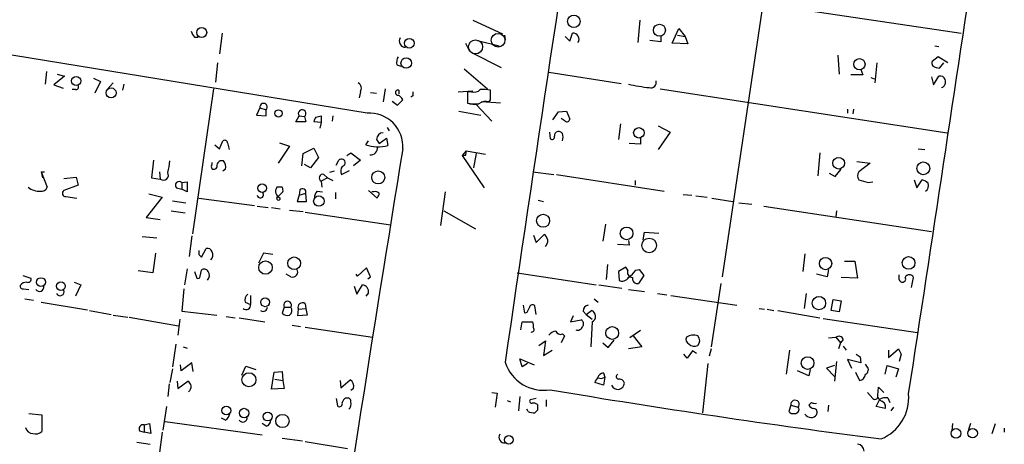
# Model space of a CAD drawing. Extents: x 2 to 741, y 1 to 885.
# Drawn here: x 212 to 336, y 183 to 237 of the extents above; entities that cross this region are included whole.
import ezdxf

# ---------------------------------------------------------------- set-up
doc = ezdxf.new("R2010")
doc.units = 0
doc.header["$MEASUREMENT"] = 0
doc.layers.add('MAIN', color=5, linetype='CONTINUOUS')

msp = doc.modelspace()

# ---------------------------------------------------------------- linework, layer by layer
at = {"layer": 'MAIN'}
for p, q in [((306.6627, 248.0733), (300.1433, 204.3853)), ((280.162, 242.4853), (330.2, 235.0346)), ((268.8167, 236.6433), (272.542, 234.95)), ((289.814, 236.6433), (289.56, 233.8493)), ((293.878, 233.7646), (294.7247, 235.6273)), ((294.7247, 235.6273), (295.4867, 234.6113)), ((233.8493, 234.5266), (234.2727, 234.5266)), ((237.3207, 235.0346), (236.982, 232.41)), ((269.4093, 234.1033), (272.1187, 233.426)), ((272.796, 234.7806), (272.8807, 234.188)), ((280.416, 234.6113), (281.0087, 234.0186)), ((281.0087, 234.0186), (281.3473, 235.0346)), ((292.4387, 233.934), (291.084, 234.1033)), ((292.4387, 234.6113), (292.4387, 233.934)), ((294.5553, 234.7806), (295.4867, 234.6113)), ((295.4867, 234.6113), (295.8253, 233.68)), ((255.524, 224.9593), (202.7767, 233.5953)), ((267.8853, 233.7646), (268.3933, 232.7486)), ((295.8253, 233.68), (293.878, 233.7646)), ((326.898, 233.426), (327.406, 233.3413)), ((268.6473, 232.5793), (272.3727, 230.7166)), ((314.706, 232.2406), (314.8753, 229.87)), ((327.3213, 232.0713), (326.5593, 231.4786)), ((328.5067, 231.3093), (327.3213, 232.0713)), ((215.2227, 230.2086), (215.0533, 228.6)), ((236.728, 231.3093), (236.474, 228.854)), ((259.2493, 231.0553), (259.7573, 230.886)), ((267.716, 230.5473), (270.6793, 228.0073)), ((317.5847, 230.4626), (317.8387, 229.7853)), ((319.6167, 231.3093), (319.3627, 228.7693)), ((327.0673, 230.7166), (327.4907, 230.632)), ((327.4907, 230.632), (327.9987, 231.3093)), ((217.5087, 229.616), (216.154, 228.5153)), ((216.5773, 229.87), (217.5087, 229.616)), ((221.1493, 229.362), (221.996, 228.9386)), ((278.384, 230.124), (287.4433, 228.6846)), ((317.8387, 229.7853), (316.3147, 229.7853)), ((318.8547, 229.4466), (319.278, 229.2773)), ((326.4747, 229.5313), (326.7287, 228.5153)), ((326.7287, 228.5153), (327.406, 229.616)), ((216.154, 228.5153), (217.3393, 228.092)), ((218.8633, 227.9226), (218.44, 227.9226)), ((221.996, 228.9386), (221.3187, 227.4993)), ((223.6047, 228.7693), (222.8427, 227.9226)), ((224.9593, 228.6), (224.79, 227.838)), ((236.22, 228.0073), (233.5953, 209.804)), ((257.81, 228.0073), (257.556, 226.3986)), ((259.5033, 227.838), (259.5033, 227.4146)), ((266.954, 227.6686), (268.8167, 227.7533)), ((271.018, 226.6526), (271.018, 227.838)), ((292.354, 228.0073), (328.422, 222.504)), ((254.6773, 227.6686), (254.508, 226.9066)), ((255.9473, 227.584), (256.7093, 227.4993)), ((258.6567, 226.4833), (259.334, 225.9753)), ((259.334, 225.9753), (260.0113, 226.6526)), ((261.2813, 227.1606), (261.0273, 226.9913)), ((268.1393, 227.6686), (268.1393, 226.2293)), ((268.6473, 227.6686), (268.1393, 227.6686)), ((270.8487, 226.3986), (271.018, 226.6526)), ((242.062, 225.6366), (241.6387, 224.7053)), ((242.062, 225.6366), (242.824, 225.3826)), ((242.824, 224.6206), (242.824, 225.3826)), ((268.3933, 226.1446), (269.24, 226.06)), ((269.24, 226.06), (271.1873, 223.9433)), ((272.288, 226.2293), (269.9173, 226.3986)), ((315.8913, 225.4673), (315.8913, 224.9593)), ((316.6533, 225.4673), (316.5687, 224.8746)), ((241.6387, 224.7053), (242.824, 224.6206)), ((246.5493, 223.8586), (246.9727, 224.6206)), ((246.9727, 224.6206), (247.65, 224.536)), ((247.65, 224.536), (247.8193, 223.8586)), ((249.0893, 224.4513), (249.7667, 224.6206)), ((249.7667, 224.6206), (249.7667, 223.774)), ((251.206, 224.6206), (251.1213, 223.9433)), ((267.0387, 225.2133), (269.8327, 224.7053)), ((278.892, 224.1126), (279.5693, 225.1286)), ((279.5693, 225.1286), (280.5853, 225.2133)), ((280.416, 223.9433), (279.908, 224.282)), ((280.5853, 225.2133), (281.0087, 224.1973)), ((247.8193, 223.8586), (246.5493, 223.8586)), ((249.7667, 223.774), (248.8353, 223.8586)), ((249.7667, 223.774), (249.5973, 223.0966)), ((258.064, 223.1813), (258.318, 222.758)), ((287.3587, 223.6046), (287.1047, 221.6573)), ((292.1, 223.3506), (293.624, 222.5886)), ((256.7093, 221.6573), (257.048, 221.1493)), ((257.048, 221.1493), (257.9793, 221.8266)), ((257.9793, 221.8266), (258.1487, 220.8953)), ((278.4687, 222.5886), (278.5533, 221.742)), ((289.8987, 221.8266), (289.8987, 221.0646)), ((293.624, 222.5886), (292.1, 220.3873)), ((236.3893, 220.98), (236.982, 220.472)), ((236.982, 220.472), (237.4053, 221.488)), ((237.998, 221.234), (238.1673, 220.3873)), ((245.7873, 220.8106), (244.348, 218.694)), ((244.5173, 221.234), (245.7873, 220.8106)), ((247.4807, 219.8793), (248.8353, 220.5566)), ((248.8353, 220.5566), (249.428, 219.3713)), ((255.3547, 220.98), (255.6933, 221.488)), ((289.8987, 221.0646), (288.4593, 221.1493)), ((324.7813, 220.472), (325.628, 220.3873)), ((247.3113, 218.3553), (247.4807, 219.8793)), ((249.428, 219.3713), (248.412, 218.1013)), ((252.984, 219.6253), (253.492, 219.964)), ((253.492, 219.964), (254.6773, 219.0326)), ((267.97, 220.218), (267.462, 219.6253)), ((267.8853, 219.6253), (267.462, 219.6253)), ((267.462, 219.6253), (270.256, 215.5613)), ((267.97, 220.218), (270.4253, 219.7946)), ((269.24, 219.8793), (268.9013, 218.1013)), ((312.42, 219.964), (312.166, 217.0853)), ((228.6847, 219.0326), (228.4307, 216.8313)), ((237.744, 217.932), (237.4053, 217.678)), ((248.412, 218.1013), (247.65, 218.5246)), ((251.6293, 218.44), (251.968, 219.0326)), ((254.6773, 219.0326), (253.8307, 218.3553)), ((314.3673, 217.0006), (315.1293, 217.932)), ((317.0767, 218.8633), (318.77, 218.694)), ((318.77, 218.694), (317.3307, 217.5933)), ((214.5453, 217.5933), (214.9687, 217.5933)), ((214.5453, 217.5933), (214.7147, 216.8313)), ((214.5453, 217.5933), (215.3073, 215.646)), ((217.424, 216.7466), (218.948, 216.916)), ((218.948, 216.916), (219.202, 215.9)), ((228.4307, 216.8313), (229.5313, 216.662)), ((229.4467, 217.5933), (229.5313, 216.662)), ((250.5287, 216.8313), (249.7667, 216.408)), ((250.1053, 217.2546), (250.5287, 216.8313)), ((250.5287, 216.8313), (251.206, 216.4926)), ((251.3753, 217.678), (250.7827, 217.5086)), ((252.3067, 217.2546), (253.3227, 217.7626)), ((276.352, 217.5933), (278.9767, 217.2546)), ((279.3153, 217.2546), (292.862, 215.138)), ((313.6053, 217.424), (314.3673, 217.0006)), ((219.202, 215.9), (217.424, 215.2226)), ((231.5633, 215.5613), (232.2407, 215.392)), ((232.2407, 216.2386), (232.918, 216.3233)), ((232.2407, 216.2386), (232.2407, 215.392)), ((232.918, 215.0533), (232.2407, 215.392)), ((232.918, 216.3233), (232.918, 215.0533)), ((244.856, 215.646), (244.1787, 215.646)), ((249.7667, 216.408), (249.8513, 215.646)), ((289.2213, 216.4926), (289.2213, 215.9)), ((318.516, 216.2386), (319.1087, 216.3233)), ((324.2733, 216.5773), (324.612, 215.5613)), ((324.612, 215.5613), (325.2893, 216.5773)), ((217.678, 214.4606), (219.0327, 214.2913)), ((229.7853, 214.376), (227.7533, 211.836)), ((228.092, 214.7993), (229.7853, 214.376)), ((234.3573, 214.2913), (241.3847, 213.36)), ((244.348, 214.4606), (244.9407, 215.0533)), ((246.9727, 214.63), (246.7187, 213.868)), ((247.0573, 215.3073), (246.9727, 214.63)), ((246.9727, 214.63), (247.8193, 214.884)), ((247.904, 213.868), (247.8193, 214.884)), ((249.2587, 215.138), (249.936, 215.0533)), ((251.5447, 214.9686), (251.5447, 214.2066)), ((255.6933, 215.2226), (256.794, 214.2913)), ((256.3707, 215.0533), (256.1167, 215.0533)), ((265.3453, 215.0533), (264.7527, 210.82)), ((295.2327, 214.7146), (296.3333, 214.63)), ((296.8413, 214.5453), (298.2807, 214.376)), ((298.8733, 214.2913), (301.498, 213.868)), ((231.0553, 213.9526), (232.7487, 213.6986)), ((241.7233, 213.2753), (243.078, 213.106)), ((243.5013, 213.106), (244.602, 212.9366)), ((246.7187, 213.868), (247.904, 213.868)), ((277.0293, 214.0373), (277.7067, 213.868)), ((302.26, 213.6986), (303.8687, 213.5293)), ((305.3927, 213.2753), (326.4747, 210.058)), ((227.7533, 211.836), (229.5313, 211.582)), ((230.886, 212.6826), (232.664, 212.4286)), ((245.7873, 212.7673), (247.4807, 212.598)), ((247.7347, 212.5133), (258.4873, 210.9046)), ((265.176, 212.6826), (269.1553, 210.3966)), ((314.5367, 212.6826), (314.452, 211.9206)), ((285.496, 210.9893), (285.1573, 208.8726)), ((227.2453, 209.4653), (229.108, 209.296)), ((233.5107, 209.55), (233.172, 206.9253)), ((276.4367, 209.6346), (276.7753, 208.7033)), ((276.7753, 208.7033), (277.7913, 209.7193)), ((290.2373, 209.042), (290.4067, 209.9733)), ((290.4067, 209.9733), (292.1847, 209.8886)), ((234.696, 206.8406), (235.2887, 207.9413)), ((288.4593, 208.3646), (287.02, 208.4493)), ((288.3747, 208.9573), (288.4593, 208.3646)), ((228.9387, 207.3486), (228.6, 204.8933)), ((234.3573, 207.1793), (234.696, 206.8406)), ((242.4853, 207.3486), (241.8927, 206.0786)), ((243.6707, 207.1793), (242.4853, 207.3486)), ((310.5573, 207.264), (310.3033, 205.0626)), ((255.4393, 205.486), (254.3387, 204.47)), ((255.9473, 204.3853), (255.4393, 205.486)), ((285.75, 205.9093), (285.5807, 204.0466)), ((288.036, 205.5706), (287.1047, 205.0626)), ((288.29, 205.232), (288.036, 205.5706)), ((315.5527, 206.3326), (316.8227, 206.3326)), ((316.8227, 206.3326), (317.1613, 204.216)), ((212.2593, 204.5546), (213.2753, 204.216)), ((228.6, 204.8933), (226.7373, 205.1473)), ((232.918, 205.4013), (232.5793, 203.3693)), ((233.8493, 205.0626), (234.1033, 204.216)), ((234.5267, 204.47), (234.696, 205.232)), ((245.9567, 204.3853), (245.364, 204.724)), ((254.3387, 204.47), (254.1693, 204.724)), ((255.6087, 204.1313), (255.9473, 204.3853)), ((274.4047, 204.8933), (284.3107, 203.3693)), ((287.1047, 205.0626), (287.1893, 203.962)), ((289.306, 205.232), (289.7293, 205.3166)), ((290.322, 204.5546), (289.6447, 203.5386)), ((289.7293, 205.3166), (290.322, 204.5546)), ((313.3513, 204.3853), (311.9967, 204.724)), ((313.5207, 205.3166), (313.3513, 204.3853)), ((317.1613, 204.216), (315.1293, 204.3006)), ((322.4107, 204.0466), (322.4107, 204.6393)), ((323.9347, 203.0306), (324.1887, 204.3006)), ((218.694, 203.708), (219.5407, 203.3693)), ((219.5407, 203.3693), (218.8633, 201.93)), ((253.9153, 203.2), (254.254, 202.184)), ((254.254, 202.184), (254.9313, 203.3693)), ((284.6493, 203.3693), (287.528, 202.946)), ((299.974, 203.5386), (298.7887, 195.58)), ((212.344, 202.8613), (213.0213, 202.7766)), ((232.4947, 202.8613), (232.2407, 200.0673)), ((240.8767, 202.0146), (240.8767, 200.914)), ((255.6933, 202.3533), (255.3547, 201.93)), ((288.3747, 202.7766), (290.4067, 202.5226)), ((292.0153, 202.2686), (293.2007, 202.0993)), ((293.7087, 202.0146), (302.006, 200.8293)), ((310.7267, 202.2686), (310.4727, 200.406)), ((212.5133, 201.5913), (213.614, 201.422)), ((214.5453, 201.168), (220.3873, 200.2366)), ((240.1993, 201.168), (240.8767, 200.914)), ((245.11, 200.5753), (244.856, 199.8133)), ((245.11, 200.5753), (245.9567, 200.5753)), ((247.7347, 200.9986), (247.8193, 200.406)), ((275.336, 199.8133), (275.1667, 200.8293)), ((276.7753, 199.644), (276.606, 200.7446)), ((284.0567, 201.5913), (284.5647, 201.168)), ((313.8593, 200.152), (314.1133, 201.5066)), ((314.1133, 201.5066), (315.1293, 201.3373)), ((315.1293, 201.3373), (314.8753, 199.9826)), ((220.6413, 200.152), (223.3507, 199.644)), ((223.6047, 199.5593), (225.4673, 199.3053)), ((225.6367, 199.3053), (231.8173, 198.2046)), ((232.2407, 200.0673), (236.6433, 199.5593)), ((237.8287, 199.39), (238.9293, 199.2206)), ((246.8033, 199.4746), (246.888, 200.3213)), ((247.9887, 199.5593), (246.8033, 199.4746)), ((246.888, 200.3213), (247.8193, 200.406)), ((247.8193, 200.406), (247.9887, 199.5593)), ((275.59, 199.898), (275.336, 199.8133)), ((281.432, 199.4746), (281.0933, 198.7126)), ((282.702, 200.0673), (283.0407, 199.644)), ((283.0407, 199.644), (283.718, 200.152)), ((283.0407, 199.644), (283.8027, 199.0513)), ((304.8, 200.406), (305.4773, 200.3213)), ((305.816, 200.3213), (306.6627, 200.152)), ((307.1707, 200.152), (312.42, 199.2206)), ((314.8753, 199.9826), (313.8593, 200.152)), ((231.9867, 199.0513), (231.7327, 197.0193)), ((239.4373, 199.2206), (242.6547, 198.7126)), ((246.126, 198.2893), (247.142, 198.12)), ((247.7347, 198.0353), (256.2013, 196.7653)), ((274.828, 197.6966), (274.9973, 198.7126)), ((274.9973, 198.7126), (276.352, 198.7126)), ((281.0933, 198.7126), (282.448, 198.9666)), ((283.8027, 198.7126), (283.6333, 195.58)), ((312.8433, 199.136), (324.6967, 197.358)), ((280.3313, 196.9346), (279.908, 196.088)), ((280.0773, 197.1886), (280.3313, 196.9346)), ((289.8987, 197.612), (288.544, 196.6806)), ((288.9673, 196.9346), (290.068, 195.58)), ((231.4787, 195.9186), (231.0553, 193.04)), ((232.41, 195.58), (232.918, 195.4106)), ((277.114, 195.7493), (277.9607, 196.342)), ((277.9607, 196.342), (277.7067, 194.4793)), ((285.1573, 196.088), (285.8347, 195.4953)), ((285.8347, 195.4953), (286.5967, 196.4266)), ((290.068, 195.58), (288.3747, 195.326)), ((313.5207, 196.6806), (314.452, 196.7653)), ((314.452, 196.7653), (315.0447, 196.088)), ((315.0447, 196.088), (314.7907, 195.326)), ((315.3833, 196.5113), (315.0447, 196.088)), ((315.3833, 195.6646), (315.722, 195.1566)), ((277.7067, 194.4793), (278.8073, 195.1566)), ((295.7407, 194.1406), (295.3173, 194.6486)), ((296.418, 195.072), (295.7407, 194.1406)), ((296.926, 194.7333), (296.418, 195.072)), ((298.7887, 195.326), (298.5347, 194.3946)), ((308.61, 195.1566), (308.1867, 192.1086)), ((317.5, 194.31), (317.5847, 193.548)), ((321.056, 194.2253), (322.326, 195.326)), ((321.056, 195.1566), (321.056, 194.2253)), ((322.6647, 194.6486), (322.4107, 193.7173)), ((232.156, 192.532), (232.0713, 193.294)), ((233.5107, 193.548), (232.156, 192.532)), ((233.68, 192.4473), (233.5107, 193.548)), ((239.776, 192.024), (240.284, 193.1246)), ((240.284, 193.1246), (241.554, 192.7013)), ((274.9973, 193.04), (274.7433, 194.056)), ((274.7433, 194.056), (276.5213, 193.294)), ((275.6747, 193.4633), (274.9973, 193.04)), ((298.3653, 193.4633), (297.688, 187.2826)), ((314.2827, 193.2093), (313.2667, 192.8706)), ((314.5367, 193.7173), (314.2827, 191.262)), ((317.5847, 193.548), (315.8913, 193.9713)), ((315.8913, 193.9713), (316.3993, 192.8706)), ((318.3467, 193.1246), (318.1773, 193.3786)), ((320.6327, 192.1086), (320.8867, 193.2093)), ((320.8867, 193.2093), (322.326, 192.786)), ((231.0553, 192.786), (230.7167, 191.0926)), ((243.5013, 190.246), (243.84, 192.3626)), ((243.84, 192.3626), (244.856, 192.4473)), ((244.856, 192.4473), (244.9407, 191.3466)), ((285.242, 192.278), (285.4113, 191.77)), ((311.0653, 191.9393), (309.626, 192.532)), ((311.2347, 192.7013), (311.0653, 191.9393)), ((313.2667, 192.8706), (314.2827, 191.8546)), ((316.9073, 192.3626), (317.4153, 191.3466)), ((322.326, 192.786), (321.9873, 191.77)), ((230.632, 190.9233), (230.4627, 189.3146)), ((231.648, 191.262), (231.7327, 190.3306)), ((231.7327, 190.3306), (233.0027, 191.262)), ((243.9247, 191.516), (244.9407, 191.3466)), ((244.9407, 191.3466), (245.11, 190.3306)), ((252.1373, 191.3466), (252.222, 190.4153)), ((252.222, 190.4153), (253.4073, 191.4313)), ((285.242, 190.754), (284.1413, 191.0926)), ((285.4113, 191.77), (285.242, 190.754)), ((245.11, 190.3306), (243.5013, 190.246)), ((253.8307, 190.3306), (253.492, 190.0766)), ((271.1873, 189.8226), (271.8647, 189.738)), ((271.8647, 189.738), (271.6107, 187.96)), ((318.4313, 189.8226), (319.1087, 189.0606)), ((319.7013, 189.484), (319.786, 190.5)), ((319.786, 190.5), (320.4633, 189.8226)), ((251.6293, 189.0606), (251.7987, 188.1293)), ((252.8147, 189.1453), (253.1533, 189.1453)), ((273.1347, 188.8066), (273.558, 188.6373)), ((274.7433, 189.3146), (274.574, 187.5366)), ((276.7753, 189.0606), (276.0133, 188.8913)), ((278.0453, 188.8913), (278.0453, 188.0446)), ((308.7793, 188.214), (308.5253, 187.452)), ((308.7793, 188.214), (309.7107, 187.96)), ((311.404, 188.5526), (311.0653, 188.214)), ((313.5207, 188.214), (313.436, 187.452)), ((319.532, 188.0446), (319.9553, 188.976)), ((320.9713, 189.1453), (321.2253, 188.5526)), ((213.0213, 187.198), (214.63, 187.0286)), ((214.63, 187.0286), (214.63, 184.912)), ((230.2933, 188.0446), (229.87, 185.0813)), ((275.7593, 187.452), (275.59, 187.706)), ((276.9447, 187.6213), (276.606, 187.2826)), ((320.6327, 187.7906), (319.532, 188.0446)), ((321.3947, 187.5366), (321.7333, 187.96)), ((227.4993, 185.7586), (228.1767, 185.928)), ((227.4993, 185.7586), (227.4993, 184.8273)), ((228.1767, 185.928), (228.346, 184.658)), ((230.124, 186.182), (242.316, 184.4886)), ((237.744, 186.3513), (237.236, 186.6053)), ((242.824, 185.5893), (242.316, 185.928)), ((329.0993, 185.928), (329.0147, 184.9966)), ((331.3853, 185.928), (331.1313, 185.166)), ((334.0947, 184.658), (334.518, 185.928)), ((226.9067, 184.9966), (227.4993, 184.8273)), ((228.346, 184.658), (227.4993, 184.8273)), ((229.7853, 184.8273), (229.4467, 182.2873)), ((335.6187, 185.3353), (335.6187, 184.8273)), ((226.568, 183.5573), (228.2613, 183.3033)), ((244.856, 184.0653), (247.396, 183.7266)), ((247.7347, 183.642), (253.0687, 182.7953))]:
    msp.add_line(p, q, dxfattribs=at)
for centre, radius in [((281.5088, 236.5105), 0.7899), ((234.733, 235.1141), 0.6282), ((292.2689, 235.3999), 0.7572), ((260.8368, 233.7541), 0.5992), ((260.4409, 231.2702), 0.6598), ((317.3979, 231.1141), 0.7133), ((218.9571, 229.0191), 0.5725), ((223.3492, 227.5156), 0.622), ((244.3832, 224.9396), 0.459), ((289.6855, 222.4876), 0.6566), ((314.8011, 218.6699), 0.7318), ((325.4383, 218.0241), 0.8025), ((256.9264, 216.8846), 0.8264), ((242.3479, 215.5199), 0.5374), ((249.4627, 213.909), 0.6551), ((277.6428, 211.4283), 0.8223), ((288.138, 209.8327), 0.7987), ((290.9795, 208.3236), 0.9238), ((246.3591, 206.0814), 0.7971), ((313.145, 206.048), 0.7747), ((323.59, 206.1296), 0.7972), ((242.7552, 205.5389), 0.845), ((214.5333, 203.708), 0.5577), ((217.0416, 203.2083), 0.548), ((242.709, 201.1801), 0.5591), ((312.3228, 201.0665), 0.8408), ((286.3357, 197.3042), 0.8081), ((310.8924, 193.5176), 0.8006), ((240.6778, 191.4275), 0.8808), ((237.8323, 187.5643), 0.5493), ((240.0666, 187.2349), 0.5993), ((243.02, 186.8001), 0.5599), ((244.8788, 186.2361), 0.8345), ((273.3478, 183.8764), 0.5376), ((329.5478, 184.6732), 0.6109), ((331.6393, 184.7004), 0.5956)]:
    msp.add_circle(centre, radius, dxfattribs=at)
at = {"layer": 'MAIN', "color": 5}
for centre, radius in [((269.1553, 233.299), 0.8828), ((271.9916, 234.1457), 0.8616)]:
    msp.add_circle(centre, radius, dxfattribs=at)
at = {"layer": 'MAIN'}
for centre, radius, start, end in [((8924.2531, -1070.241), 8743.2043, 171.18182211, 171.68849086), ((-11334.4198, 1977.3224), 11794.2822, 351.28203084, 351.56612847), ((235.0536, 235.6942), 1.6774, 193.993164, 224.113543), ((260.3501, 234.0428), 0.7863, 149.488642, 269.992712), ((281.4183, 234.289), 0.749, 324.054172, 95.439607), ((260.8588, 231.3091), 1.6294, 152.109127, 188.96111), ((327.0673, 231.267), 0.5503, 157.386542, 270), ((291.1968, 228.8258), 0.6786, 253.07916, 16.92084), ((327.5653, 229.0053), 0.6311, 17.263584, 104.619728), ((327.4484, 228.8962), 0.7783, 292.379735, 22.386542), ((218.9056, 228.2613), 0.3413, 262.88123, 29.734471), ((254.0149, 228.0954), 0.788, 327.205358, 58.783105), ((259.3845, 227.5526), 0.3092, 67.400095, 276.350424), ((268.9859, 228.7131), 1.098, 252.038641, 313.952068), ((270.0867, 223.4325), 4.5029, 78.063699, 94.313801), ((293.4997, 252.0229), 23.977, 257.658017, 264.014134), ((258.784, 226.0181), 1.3816, 27.338444, 62.652283), ((388.2812, 227.4146), 127.0002, 179.885409, 180.114592), ((242.5172, 225.7323), 0.4652, 311.261235, 191.872798), ((247.3531, 224.9125), 0.4795, 308.258571, 217.500836), ((269.1982, 231.9522), 5.82, 259.517199, 273.748524), ((270.4677, 225.0016), 1.448, 74.744881, 127.874984), ((249.7922, 223.7993), 0.9587, 137.151439, 176.453861), ((255.7992, 220.7472), 4.2211, 356.26186, 93.73814), ((280.6277, 224.2679), 0.3875, 236.88812, 349.502061), ((237.617, 221.1634), 0.3875, 10.497939, 123.11188), ((257.5771, 221.6362), 0.8681, 91.392836, 178.607164), ((278.765, 221.9748), 0.3147, 227.717737, 19.650149), ((279.6378, 222.1163), 0.5776, 105.369079, 183.54354), ((279.4253, 221.7163), 0.9588, 47.155503, 86.448267), ((278.9355, 221.9537), 1.2331, 337.811183, 22.184515), ((6259.2703, -755.163), 6078.0731, 170.76308496, 171.43360663), ((256.8893, 225.4782), 4.7528, 251.162479, 285.365819), ((255.9767, 220.5404), 0.8381, 262.183113, 12.794267), ((252.3142, 218.7263), 0.4622, 279.602948, 138.499247), ((267.0397, 220.0485), 0.9456, 333.413271, 10.325982), ((225.2622, 219.1684), 5.459, 342.298913, 357.686108), ((236.2624, 218.2283), 0.3225, 156.806076, 246.782742), ((235.5848, 218.6517), 0.4829, 322.133342, 15.236386), ((236.2836, 218.2917), 0.3891, 247.594233, 22.405767), ((237.2844, 218.3311), 0.6503, 71.567838, 170.359512), ((236.6349, 218.1945), 1.1397, 346.684351, 41.38597), ((253.3083, 217.6827), 1.0893, 147.335567, 203.142645), ((229.9066, 217.1848), 0.6435, 234.326744, 30.210933), ((249.9685, 216.8183), 0.4572, 72.591407, 243.810415), ((317.9867, 217.0853), 0.8297, 142.246149, 217.753851), ((214.3926, 217.4736), 2.3366, 231.458524, 271.670122), ((214.6007, 215.864), 0.7395, 259.085205, 342.853977), ((231.902, 215.8999), 0.479, 45, 224.991541), ((244.8858, 215.1235), 0.8792, 143.538057, 251.169403), ((244.0085, 215.2225), 0.9474, 349.712463, 26.551528), ((247.3998, 215.0264), 0.443, 341.25013, 140.643246), ((402.6068, 512.7624), 308.2169, 253.938103, 254.167263), ((324.8837, 214.9497), 1.6774, 45.886457, 76.006836), ((325.247, 215.8576), 0.8572, 302.909535, 20.229811), ((217.6357, 214.8698), 0.4114, 120.966145, 275.901842), ((242.1159, 214.6915), 0.3974, 188.902917, 44.214896), ((244.3798, 214.2331), 0.2297, 97.95726, 14.677542), ((249.9058, 214.388), 0.9905, 130.787625, 185.602387), ((256.5824, 214.4608), 0.6292, 42.268789, 109.661787), ((256.0911, 214.9433), 0.9587, 317.151439, 356.453861), ((277.2093, 208.8832), 1.0187, 317.526175, 55.158649), ((235.448, 207.3305), 0.6312, 17.280921, 104.617437), ((361.3572, 207.4333), 127.0002, 179.885409, 180.114592), ((235.2676, 207.1264), 0.8756, 314.504847, 26.567978), ((212.9156, 204.0677), 0.3891, 247.594233, 22.405767), ((234.2727, 204.4136), 0.2603, 229.39393, 12.519254), ((235.0385, 204.743), 0.597, 32.369607, 125.007745), ((234.8969, 204.5587), 0.8191, 313.238826, 37.963938), ((246.1648, 204.9924), 0.6418, 251.079458, 30.340618), ((287.6238, 204.6853), 0.8438, 239.005965, 332.873095), ((288.8968, 204.9639), 0.6634, 156.162913, 268.782227), ((286.2996, 207.3068), 3.6528, 304.616288, 325.389367), ((289.5008, 204.1567), 0.6346, 166.894405, 283.105595), ((322.8152, 204.1031), 0.4084, 187.95155, 28.918348), ((323.6807, 204.089), 0.5503, 22.613458, 157.386542), ((212.2452, 203.1858), 0.3392, 163.066164, 286.933836), ((212.7533, 202.6779), 1.0302, 89.221346, 143.919879), ((214.3337, 203.0899), 0.5612, 213.930721, 11.313937), ((254.8285, 202.4984), 0.8769, 350.475375, 83.268025), ((216.9423, 202.5156), 0.513, 208.783391, 20.112884), ((241.0038, 201.4642), 0.8574, 122.907883, 200.212647), ((240.3303, 200.8079), 0.5566, 226.230334, 10.988945), ((242.481, 200.5417), 0.5134, 229.375708, 3.752459), ((245.5334, 200.8172), 0.4876, 330.253661, 209.740509), ((245.3458, 200.155), 0.7415, 306.543804, 34.528023), ((247.396, 200.5541), 0.5588, 52.693333, 204.620458), ((445.0742, 115.5667), 189.3057, 153.31696, 153.546156), ((276.3238, 200.4342), 0.4195, 47.724474, 160.347095), ((283.4429, 200.1025), 0.7418, 101.525044, 182.720065), ((245.491, 200.3072), 0.8045, 217.875608, 291.61228), ((283.4573, 199.4145), 0.7822, 296.201471, 70.53193), ((274.8685, 198.162), 1.5824, 352.322568, 20.362373), ((281.9824, 198.3314), 0.6692, 251.556928, 341.584005), ((282.1286, 198.4625), 0.5968, 324.975732, 57.641471), ((276.2039, 197.7389), 0.3147, 250.332702, 42.282263), ((279.3155, 196.4263), 1.1042, 94.404277, 147.518859), ((279.8234, 197.7813), 0.6448, 203.197424, 293.189256), ((296.5397, 195.4555), 1.58, 69.412123, 124.006877), ((296.4818, 196.342), 0.853, 315.987924, 44.007245), ((314.8224, 196.289), 0.6034, 21.619776, 127.870819), ((296.2487, 196.5113), 0.6448, 156.802576, 246.802576), ((296.653, 196.5361), 0.9026, 223.168309, 299.342539), ((401.8959, 321.4792), 152.6259, 236.200557, 236.42974), ((491.8352, 279.6572), 189.3281, 206.450446, 206.679643), ((277.7404, 195.2034), 5.1073, 197.91238, 279.15856), ((317.901, 192.6768), 0.6318, 295.932378, 45.134662), ((285.384, 191.3092), 0.9791, 98.338642, 157.410744), ((287.161, 191.8264), 0.3155, 116.548806, 259.719521), ((317.2883, 192.2356), 0.898, 278.130102, 351.869898), ((232.3248, 190.3303), 1.1522, 17.110772, 53.960562), ((232.4602, 190.6423), 0.9662, 310.470721, 1.601349), ((252.7934, 190.5634), 1.0631, 347.35077, 54.72672), ((285.242, 190.7539), 1.1516, 126.024081, 162.896174), ((284.9231, 192.3766), 0.7787, 242.595812, 308.827588), ((287.0372, 191.0403), 0.8301, 200.174752, 357.770079), ((287.1833, 190.8084), 0.712, 16.281451, 96.338414), ((458.1986, 1255.5608), 1080.439, 260.4289431, 262.6578509), ((319.3626, 189.3316), 0.3714, 226.865901, 24.225635), ((317.9667, 189.1996), 5.6476, 292.464565, 4.60786), ((252.0527, 188.4002), 0.3714, 226.844093, 24.231967), ((253.492, 188.2139), 1.1516, 126.024081, 162.896174), ((253.0434, 188.7051), 0.4537, 351.405541, 75.982133), ((252.3963, 188.4359), 1.1141, 319.069035, 10.415247), ((276.2109, 188.722), 0.2602, 139.410647, 282.519254), ((276.4365, 187.7054), 0.7811, 49.413026, 102.509714), ((446.2946, 187.9599), 169.3502, 179.885409, 180.114558), ((309.3066, 188.3128), 0.5365, 318.877375, 190.612439), ((311.9967, 188.8913), 1.1516, 216.024081, 252.896174), ((311.8272, 189.3992), 0.9465, 243.440363, 280.316217), ((320.6751, 189.6958), 1.0795, 205.563296, 244.436704), ((320.7172, 187.5368), 1.6284, 81.022983, 117.896356), ((319.9714, 188.0519), 0.7111, 338.439497, 70.454037), ((237.151, 187.2828), 1.1043, 302.481141, 355.595723), ((276.4367, 188.6373), 1.3652, 240.251995, 277.123455), ((309.0757, 187.833), 0.6694, 214.691906, 288.429535), ((309.3465, 187.6637), 0.4694, 262.755391, 39.13056), ((311.2558, 187.4731), 0.7857, 207.253168, 274.635856), ((311.404, 187.3675), 0.6827, 262.873943, 330.239505), ((311.6368, 187.3249), 0.4662, 320.535911, 87.393531), ((227.3934, 185.2295), 0.5396, 78.681738, 205.572461), ((239.9008, 186.654), 0.5537, 213.147526, 3.72803), ((242.6758, 186.3161), 0.7417, 281.525044, 2.720065), ((213.5874, 185.6791), 1.0228, 194.674845, 266.743415), ((213.8681, 185.7019), 1.0975, 252.019049, 313.966292), ((272.835, 184.2033), 0.7321, 149.641595, 273.578775), ((317.1402, 182.4355), 0.8681, 1.392836, 88.607164)]:
    msp.add_arc(centre, radius, start, end, dxfattribs=at)

doc.saveas('drawing.dxf')
